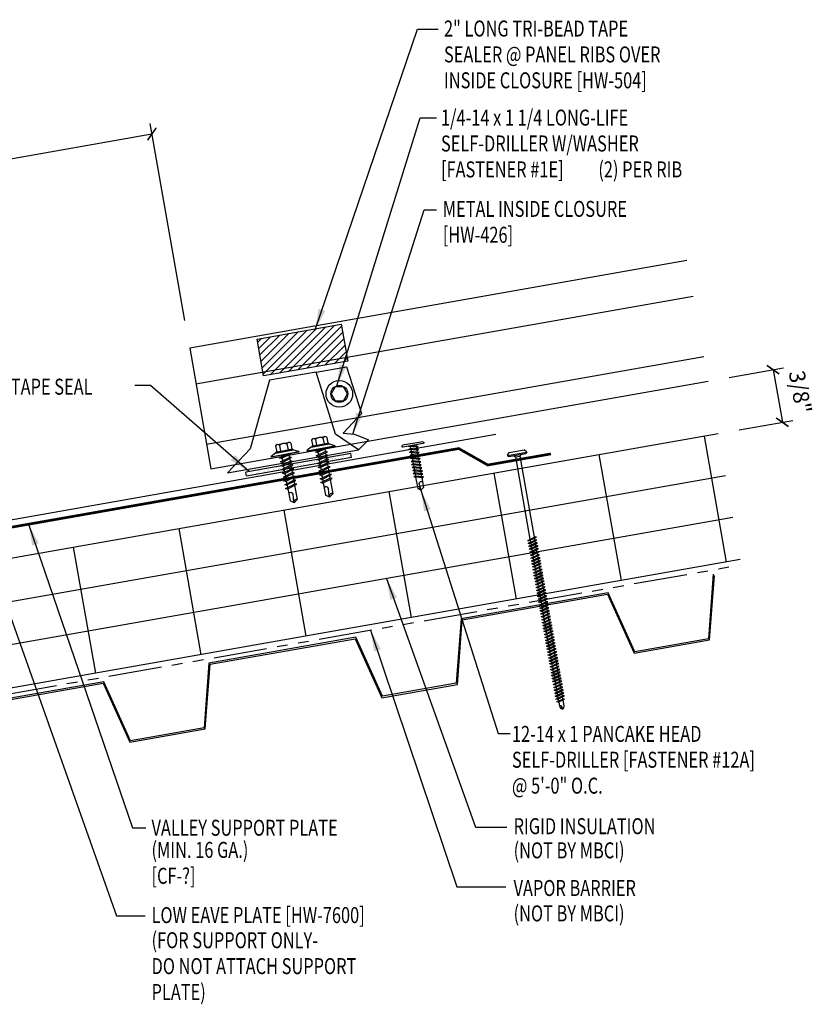
# Model space of a CAD drawing. Extents: x 1 to 195, y 3 to 88.
# Drawn here: x 28 to 47, y 18 to 41 of the extents above; entities that cross this region are included whole.
import ezdxf

# ---------------------------------------------------------------- set-up
doc = ezdxf.new("R2010")
doc.units = 0
doc.header["$LTSCALE"] = 4
doc.header["$MEASUREMENT"] = 0
doc.linetypes.add('PHANTOM2', pattern=[1.25, 0.625, -0.125, 0.125, -0.125, 0.125, -0.125])
doc.layers.get('0').update_dxf_attribs({"linetype": 'CONTINUOUS'})
doc.layers.get('DEFPOINTS').update_dxf_attribs({"linetype": 'CONTINUOUS'})
for name, color, linetype in [('CLO', 3, 'CONTINUOUS'), ('DIM', 7, 'CONTINUOUS'), ('FASTENER', 9, 'CONTINUOUS'), ('MOISTURE BARRIER', 3, 'CONTINUOUS'), ('PANEL', 11, 'CONTINUOUS'), ('SEALANT', 8, 'CONTINUOUS'), ('STLA', 12, 'CONTINUOUS'), ('STLB', 5, 'CONTINUOUS'), ('TEXT', 2, 'CONTINUOUS'), ('THERMAL', 8, 'CONTINUOUS'), ('TRIM', 6, 'CONTINUOUS')]:
    doc.layers.add(name, color=color, linetype=linetype)
doc.styles.add('TEXT', font='SIMPLEX', dxfattribs={"width": 0.75, "height": 6})
doc.styles.add('TEXT1', font='ROMANS.shx', dxfattribs={"width": 0.75, "height": 0.375})
doc.dimstyles.new('DETAIL', dxfattribs={"dimscale": 4, "dimtxt": 0.09375, "dimasz": 0.0625, "dimexe": 0.0625, "dimexo": 0.125, "dimgap": 0.0625, "dimtad": 1, "dimdec": 4, "dimzin": 3, "dimdsep": 46, "dimlunit": 4, "dimtxsty": 'TEXT1', "dimblk": 'ARCHTICK', "dimcen": 0.0625, "dimclrd": 7, "dimclre": 7, "dimclrt": 2, "dimadec": 0, "dimazin": 0, "dimtfac": 0.59375, "dimtdec": 4, "dimtmove": 0, "dimatfit": 3, "dimfxl": 0, "dimfrac": 2, "dimtolj": 1, "dimtzin": 3, "dimarcsym": 0})
doc.dimstyles.new('DETAIL$7', dxfattribs={"dimscale": 4, "dimtxt": 0.09375, "dimasz": 0.125, "dimexe": 0.0625, "dimexo": 0.125, "dimgap": 0.0625, "dimtad": 1, "dimdec": 5, "dimzin": 3, "dimdsep": 46, "dimlunit": 4, "dimtxsty": 'TEXT', "dimblk": 'ARCHTICK', "dimcen": 0.0625, "dimclrd": 7, "dimclre": 7, "dimclrt": 2, "dimadec": 0, "dimazin": 0, "dimtfac": 0.666667, "dimtdec": 5, "dimtmove": 0, "dimatfit": 3, "dimfxl": 0, "dimfrac": 2, "dimtolj": 1, "dimtzin": 3, "dimarcsym": 0})

# ---------------------------------------------------------------- blocks, each defined once
blk = doc.blocks.new('MB_DW1')
at = {"layer": 'FASTENER'}
for p, q in [((-0.181, 0.276), (-0.181, 0.137)), ((-0.135, 0.302), (0.135, 0.302)), ((-0.089, 0.276), (-0.089, 0.137)), ((0.089, 0.276), (0.089, 0.137)), ((0.181, 0.276), (0.181, 0.137)), ((-0.217, 0.114), (-0.326, 0.059)), ((-0.326, 0.059), (-0.326, 0.049)), ((-0.326, 0.049), (0.326, 0.049)), ((-0.217, 0.114), (0.217, 0.114)), ((-0.193, 0.137), (0.193, 0.137)), ((-0.193, 0.119), (0.193, 0.119)), ((-0.181, 0.137), (0.181, 0.137)), ((-0.139, -0.016), (0.046, 0.037)), ((-0.104, -0.036), (0.139, 0.033)), ((-0.086, 0.037), (-0.086, -0.001)), ((-0.086, 0.037), (0.086, 0.037)), ((0.086, 0.037), (0.133, 0.037)), ((0.086, 0.018), (0.086, -0.042)), ((0.139, 0.033), (0.133, 0.037)), ((0.217, 0.114), (0.326, 0.059)), ((0.326, 0.059), (0.326, 0.049)), ((-0.104, -0.036), (-0.139, -0.016)), ((-0.139, -0.107), (0.104, -0.038)), ((-0.104, -0.127), (-0.139, -0.107)), ((-0.139, -0.198), (0.104, -0.128)), ((-0.104, -0.218), (-0.139, -0.198)), ((-0.139, -0.289), (0.104, -0.219)), ((-0.104, -0.127), (0.139, -0.058)), ((-0.104, -0.218), (0.139, -0.149)), ((-0.086, -0.031), (-0.086, -0.092)), ((-0.086, -0.122), (-0.086, -0.183)), ((-0.086, -0.213), (-0.086, -0.274)), ((0.086, -0.073), (0.086, -0.133)), ((0.086, -0.164), (0.086, -0.224)), ((0.139, -0.058), (0.104, -0.038)), ((0.139, -0.149), (0.104, -0.128)), ((0.139, -0.239), (0.104, -0.219)), ((-0.104, -0.309), (-0.139, -0.289)), ((-0.139, -0.38), (0.104, -0.31)), ((-0.104, -0.4), (-0.139, -0.38)), ((-0.139, -0.47), (0.104, -0.401)), ((-0.104, -0.309), (0.139, -0.239)), ((-0.104, -0.4), (0.139, -0.33)), ((-0.104, -0.491), (0.139, -0.421)), ((-0.086, -0.304), (-0.086, -0.364)), ((-0.086, -0.395), (-0.086, -0.455)), ((0.086, -0.255), (0.086, -0.315)), ((0.086, -0.345), (0.086, -0.406)), ((0.086, -0.436), (0.086, -0.497)), ((0.139, -0.33), (0.104, -0.31)), ((0.139, -0.421), (0.104, -0.401)), ((-0.104, -0.491), (-0.139, -0.47)), ((-0.139, -0.561), (0.104, -0.492)), ((-0.104, -0.581), (-0.139, -0.561)), ((-0.139, -0.652), (0.104, -0.583)), ((-0.104, -0.672), (-0.139, -0.652)), ((-0.139, -0.743), (0.104, -0.674)), ((-0.104, -0.581), (0.139, -0.512)), ((-0.104, -0.672), (0.139, -0.603)), ((-0.086, -0.486), (-0.086, -0.546)), ((-0.086, -0.577), (-0.086, -0.637)), ((-0.086, -0.667), (-0.086, -0.728)), ((0.086, -0.527), (0.086, -0.588)), ((0.086, -0.618), (0.086, -0.679)), ((0.139, -0.512), (0.104, -0.492)), ((0.139, -0.603), (0.104, -0.583)), ((0.139, -0.694), (0.104, -0.674)), ((-0.104, -0.763), (-0.139, -0.743)), ((-0.104, -0.763), (0.139, -0.694)), ((-0.086, -0.758), (-0.086, -1.05)), ((-0.002, -1.095), (0.014, -0.909)), ((0.086, -0.709), (0.086, -1.05)), ((0, -1.111), (-0.086, -1.05)), ((0, -1.111), (0.086, -1.05))]:
    blk.add_line(p, q, dxfattribs=at)
blk.add_lwpolyline([(-0.331, 0.037), (-0.331, 0.049), (0.331, 0.049), (0.331, 0.037)], close=True, dxfattribs=at)
for centre, radius, start, end in [((-0.135, 0.25), 0.0527, 29.8754, 150.1246), ((0, 0.138), 0.164, 56.9974, 123.0026), ((0.135, 0.25), 0.0527, 29.8754, 150.1246), ((-0.193, 0.128), 0.00894, 90, 270), ((0.193, 0.128), 0.00894, 270, 90), ((-0.046, -0.921), 0.0615, 11.1445, 130.906), ((0.054, -1.097), 0.0563, 55.4585, 194.8454)]:
    blk.add_arc(centre, radius, start, end, dxfattribs=at)
blk = doc.blocks.new('*X3')
at = {"color": 0}
for p, q in [((13.485, 23.915), (14.514, 24.943)), ((13.649, 23.902), (14.728, 24.981)), ((13.863, 23.94), (14.943, 25.019)), ((14.078, 23.978), (15.157, 25.057)), ((14.293, 24.015), (15.317, 25.04)), ((13.353, 24.666), (13.44, 24.754)), ((13.379, 24.516), (13.655, 24.792)), ((13.406, 24.366), (13.87, 24.83)), ((13.432, 24.215), (14.084, 24.868)), ((13.459, 24.065), (14.299, 24.905)), ((14.507, 24.053), (15.344, 24.89)), ((14.722, 24.091), (15.37, 24.74)), ((14.937, 24.129), (15.397, 24.589)), ((15.151, 24.167), (15.423, 24.439)), ((15.366, 24.205), (15.45, 24.289))]:
    blk.add_line(p, q, dxfattribs=at)
blk = doc.blocks.new('TAPE')
at = {"layer": 'SEALANT'}
blk.add_lwpolyline([(1.137, -0.689), (-0.833, -1.036), (-0.985, -0.174), (0.985, 0.174)], close=True, dxfattribs=at)
blk.add_blockref('*X3', (-14.325, -24.91), dxfattribs=at)
blk = doc.blocks.new('MB_38W')
blk.add_lwpolyline([(-0.094, 0.162), (-0.188, 0), (-0.094, -0.162), (0.094, -0.162), (0.188, 0), (0.094, 0.162)], close=True)
for radius in [0.312, 0.199]:
    blk.add_circle((0, 0), radius)
blk = doc.blocks.new('_ArchTick')
at = {"color": 0, "linetype": 'ByBlock', "const_width": 0.15}
blk.add_lwpolyline([(-0.5, -0.5), (0.5, 0.5)], dxfattribs=at)
blk = doc.blocks.new('*D19')
at = {"layer": 'DEFPOINTS', "color": 0}
for p in [(44.552, 32.679), (46.294, 31.716), (44.79, 31.451)]:
    blk.add_point(p, dxfattribs=at)
at = {"layer": 'DIM', "color": 7, "lineweight": -2}
for p, q in [((45.045, 32.766), (46.323, 32.991)), ((46.077, 32.948), (46.294, 31.716)), ((45.283, 31.538), (46.54, 31.76))]:
    blk.add_line(p, q, dxfattribs=at)
at = {"layer": 'DIM', "color": 7, "lineweight": -2, "xscale": 0.25, "yscale": 0.25, "zscale": 0.25}
for p, rotation in [((46.077, 32.948), 100.0000000000002), ((46.294, 31.716), 280.0000000000002)]:
    blk.add_blockref('_ArchTick', p, dxfattribs=dict(at, rotation=rotation))
at = {"layer": 'DIM', "color": 2, "insert": (46.713, 32.425), "char_height": 0.375, "attachment_point": 5, "rotation": 280, "style": 'TEXT1'}
blk.add_mtext('\\A1;3/8"', dxfattribs=at)
blk = doc.blocks.new('DF6')
at = {"layer": 'FASTENER'}
for p, q in [((-0.228, 0.073), (-0.178, 0.126)), ((-0.228, 0.073), (-0.228, 0.056)), ((0.228, 0.056), (-0.228, 0.056)), ((-0.228, 0.056), (-0.204, 0.037)), ((-0.204, 0.037), (0.204, 0.037)), ((-0.178, 0.126), (0.178, 0.126)), ((-0.085, 0.037), (-0.051, 0.003)), ((-0.051, 0.003), (0.051, 0.003)), ((-0.051, 0.003), (-0.051, -1.959)), ((0.085, 0.037), (0.051, 0.003)), ((0.051, 0.003), (0.051, -1.93)), ((0.228, 0.073), (0.178, 0.126)), ((0.228, 0.056), (0.204, 0.037)), ((0.228, 0.073), (0.228, 0.056)), ((-0.107, -1.975), (0.08, -1.922)), ((-0.08, -1.99), (-0.107, -1.975)), ((-0.107, -2.045), (0.08, -1.992)), ((-0.08, -2.06), (-0.107, -2.045)), ((-0.107, -2.115), (0.08, -2.062)), ((-0.08, -1.99), (0.107, -1.937)), ((-0.08, -2.06), (0.107, -2.007)), ((-0.08, -2.13), (0.107, -2.077)), ((-0.051, -1.982), (-0.051, -2.029)), ((-0.051, -2.052), (-0.051, -2.099)), ((0.051, -1.953), (0.051, -2)), ((0.051, -2.023), (0.051, -2.07)), ((0.107, -1.937), (0.08, -1.922)), ((0.107, -2.007), (0.08, -1.992)), ((0.107, -2.077), (0.08, -2.062)), ((-0.08, -2.13), (-0.107, -2.115)), ((-0.107, -2.185), (0.08, -2.132)), ((-0.08, -2.2), (-0.107, -2.185)), ((-0.107, -2.255), (0.08, -2.202)), ((-0.08, -2.27), (-0.107, -2.255)), ((-0.107, -2.325), (0.08, -2.272)), ((-0.08, -2.2), (0.107, -2.147)), ((-0.08, -2.27), (0.107, -2.217)), ((-0.08, -2.34), (0.107, -2.287)), ((-0.051, -2.122), (-0.051, -2.169)), ((-0.051, -2.192), (-0.051, -2.239)), ((-0.051, -2.262), (-0.051, -2.309)), ((0.051, -2.093), (0.051, -2.14)), ((0.051, -2.163), (0.051, -2.21)), ((0.051, -2.233), (0.051, -2.28)), ((0.051, -2.303), (0.051, -2.35)), ((0.107, -2.147), (0.08, -2.132)), ((0.107, -2.217), (0.08, -2.202)), ((0.107, -2.287), (0.08, -2.272)), ((-0.08, -2.34), (-0.107, -2.325)), ((-0.107, -2.395), (0.08, -2.342)), ((-0.08, -2.41), (-0.107, -2.395)), ((-0.107, -2.465), (0.08, -2.412)), ((-0.08, -2.48), (-0.107, -2.465)), ((-0.107, -2.535), (0.08, -2.481)), ((-0.08, -2.55), (-0.107, -2.535)), ((-0.08, -2.41), (0.107, -2.357)), ((-0.08, -2.48), (0.107, -2.427)), ((-0.08, -2.55), (0.107, -2.497)), ((-0.051, -2.332), (-0.051, -2.379)), ((-0.051, -2.402), (-0.051, -2.449)), ((-0.051, -2.472), (-0.051, -2.519)), ((0.051, -2.373), (0.051, -2.42)), ((0.051, -2.443), (0.051, -2.49)), ((0.051, -2.513), (0.051, -2.56)), ((0.107, -2.357), (0.08, -2.342)), ((0.107, -2.427), (0.08, -2.412)), ((0.107, -2.497), (0.08, -2.481)), ((-0.107, -2.605), (0.08, -2.551)), ((-0.08, -2.62), (-0.107, -2.605)), ((-0.107, -2.675), (0.08, -2.621)), ((-0.08, -2.69), (-0.107, -2.675)), ((-0.107, -2.745), (0.08, -2.691)), ((-0.08, -2.76), (-0.107, -2.745)), ((-0.107, -2.815), (0.08, -2.761)), ((-0.08, -2.62), (0.107, -2.567)), ((-0.08, -2.69), (0.107, -2.637)), ((-0.08, -2.76), (0.107, -2.707)), ((-0.051, -2.542), (-0.051, -2.589)), ((-0.051, -2.612), (-0.051, -2.659)), ((-0.051, -2.682), (-0.051, -2.729)), ((-0.051, -2.752), (-0.051, -2.799)), ((0.051, -2.583), (0.051, -2.63)), ((0.051, -2.653), (0.051, -2.7)), ((0.051, -2.723), (0.051, -2.77)), ((0.107, -2.567), (0.08, -2.551)), ((0.107, -2.637), (0.08, -2.621)), ((0.107, -2.707), (0.08, -2.691)), ((0.107, -2.777), (0.08, -2.761)), ((-0.08, -2.83), (-0.107, -2.815)), ((-0.107, -2.885), (0.08, -2.831)), ((-0.08, -2.9), (-0.107, -2.885)), ((-0.107, -2.955), (0.08, -2.901)), ((-0.08, -2.97), (-0.107, -2.955)), ((-0.107, -3.025), (0.08, -2.971)), ((-0.08, -2.83), (0.107, -2.777)), ((-0.08, -2.9), (0.107, -2.847)), ((-0.08, -2.97), (0.107, -2.917)), ((-0.08, -3.04), (0.107, -2.987)), ((-0.051, -2.822), (-0.051, -2.869)), ((-0.051, -2.892), (-0.051, -2.939)), ((-0.051, -2.962), (-0.051, -3.009)), ((0.051, -2.793), (0.051, -2.84)), ((0.051, -2.863), (0.051, -2.91)), ((0.051, -2.933), (0.051, -2.98)), ((0.107, -2.847), (0.08, -2.831)), ((0.107, -2.917), (0.08, -2.901)), ((0.107, -2.987), (0.08, -2.971)), ((-0.08, -3.04), (-0.107, -3.025)), ((-0.107, -3.095), (0.08, -3.041)), ((-0.08, -3.11), (-0.107, -3.095)), ((-0.107, -3.165), (0.08, -3.111)), ((-0.08, -3.18), (-0.107, -3.165)), ((-0.107, -3.235), (0.08, -3.181)), ((-0.08, -3.11), (0.107, -3.057)), ((-0.08, -3.18), (0.107, -3.127)), ((-0.08, -3.25), (0.107, -3.197)), ((-0.051, -3.032), (-0.051, -3.079)), ((-0.051, -3.102), (-0.051, -3.149)), ((-0.051, -3.172), (-0.051, -3.219)), ((0.051, -3.003), (0.051, -3.05)), ((0.051, -3.073), (0.051, -3.12)), ((0.051, -3.143), (0.051, -3.19)), ((0.051, -3.213), (0.051, -3.26)), ((0.107, -3.057), (0.08, -3.041)), ((0.107, -3.127), (0.08, -3.111)), ((0.107, -3.197), (0.08, -3.181)), ((-0.08, -3.25), (-0.107, -3.235)), ((-0.107, -3.305), (0.08, -3.251)), ((-0.08, -3.32), (-0.107, -3.305)), ((-0.107, -3.375), (0.08, -3.321)), ((-0.08, -3.39), (-0.107, -3.375)), ((-0.107, -3.445), (0.08, -3.391)), ((-0.08, -3.46), (-0.107, -3.445)), ((-0.107, -3.515), (0.08, -3.461)), ((-0.08, -3.32), (0.107, -3.267)), ((-0.08, -3.39), (0.107, -3.337)), ((-0.08, -3.46), (0.107, -3.407)), ((-0.051, -3.242), (-0.051, -3.289)), ((-0.051, -3.312), (-0.051, -3.359)), ((-0.051, -3.382), (-0.051, -3.429)), ((-0.051, -3.452), (-0.051, -3.499)), ((0.051, -3.283), (0.051, -3.33)), ((0.051, -3.353), (0.051, -3.4)), ((0.051, -3.423), (0.051, -3.469)), ((0.107, -3.267), (0.08, -3.251)), ((0.107, -3.337), (0.08, -3.321)), ((0.107, -3.407), (0.08, -3.391)), ((0.107, -3.477), (0.08, -3.461)), ((-0.08, -3.53), (-0.107, -3.515)), ((-0.107, -3.585), (0.08, -3.531)), ((-0.08, -3.6), (-0.107, -3.585)), ((-0.107, -3.655), (0.08, -3.601)), ((-0.08, -3.67), (-0.107, -3.655)), ((-0.107, -3.725), (0.08, -3.671)), ((-0.08, -3.53), (0.107, -3.477)), ((-0.08, -3.6), (0.107, -3.547)), ((-0.08, -3.67), (0.107, -3.617)), ((-0.08, -3.74), (0.107, -3.687)), ((-0.051, -3.522), (-0.051, -3.569)), ((-0.051, -3.592), (-0.051, -3.639)), ((-0.051, -3.662), (-0.051, -3.709)), ((0.051, -3.493), (0.051, -3.539)), ((0.051, -3.563), (0.051, -3.609)), ((0.051, -3.633), (0.051, -3.679)), ((0.107, -3.547), (0.08, -3.531)), ((0.107, -3.617), (0.08, -3.601)), ((0.107, -3.687), (0.08, -3.671)), ((-0.08, -3.74), (-0.107, -3.725)), ((-0.107, -3.795), (0.08, -3.741)), ((-0.08, -3.81), (-0.107, -3.795)), ((-0.107, -3.865), (0.08, -3.811)), ((-0.08, -3.88), (-0.107, -3.865)), ((-0.107, -3.935), (0.08, -3.881)), ((-0.08, -3.81), (0.107, -3.757)), ((-0.08, -3.88), (0.107, -3.827)), ((-0.08, -3.95), (0.107, -3.897)), ((-0.051, -3.732), (-0.051, -3.779)), ((-0.051, -3.802), (-0.051, -3.849)), ((-0.051, -3.872), (-0.051, -3.919)), ((0.051, -3.703), (0.051, -3.749)), ((0.051, -3.773), (0.051, -3.819)), ((0.051, -3.843), (0.051, -3.889)), ((0.051, -3.913), (0.051, -3.959)), ((0.107, -3.757), (0.08, -3.741)), ((0.107, -3.827), (0.08, -3.811)), ((0.107, -3.897), (0.08, -3.881)), ((-0.08, -3.95), (-0.107, -3.935)), ((-0.107, -4.005), (0.08, -3.951)), ((-0.08, -4.02), (-0.107, -4.005)), ((-0.107, -4.075), (0.08, -4.021)), ((-0.08, -4.09), (-0.107, -4.075)), ((-0.107, -4.145), (0.08, -4.091)), ((-0.08, -4.16), (-0.107, -4.145)), ((-0.08, -4.02), (0.107, -3.967)), ((-0.08, -4.09), (0.107, -4.037)), ((-0.08, -4.16), (0.107, -4.107)), ((-0.051, -3.942), (-0.051, -3.989)), ((-0.051, -4.012), (-0.051, -4.059)), ((-0.051, -4.082), (-0.051, -4.129)), ((-0.051, -4.152), (-0.051, -4.199)), ((0.051, -3.983), (0.051, -4.029)), ((0.051, -4.053), (0.051, -4.099)), ((0.051, -4.123), (0.051, -4.169)), ((0.107, -3.967), (0.08, -3.951)), ((0.107, -4.037), (0.08, -4.021)), ((0.107, -4.107), (0.08, -4.091)), ((-0.107, -4.215), (0.08, -4.161)), ((-0.08, -4.23), (-0.107, -4.215)), ((-0.107, -4.285), (0.08, -4.231)), ((-0.08, -4.3), (-0.107, -4.285)), ((-0.107, -4.355), (0.08, -4.301)), ((-0.08, -4.37), (-0.107, -4.355)), ((-0.107, -4.425), (0.08, -4.371)), ((-0.08, -4.23), (0.107, -4.177)), ((-0.08, -4.3), (0.107, -4.247)), ((-0.08, -4.37), (0.107, -4.317)), ((-0.051, -4.222), (-0.051, -4.269)), ((-0.051, -4.292), (-0.051, -4.339)), ((-0.051, -4.362), (-0.051, -4.409)), ((0.051, -4.193), (0.051, -4.239)), ((0.051, -4.263), (0.051, -4.309)), ((0.051, -4.333), (0.051, -4.379)), ((0.107, -4.177), (0.08, -4.161)), ((0.107, -4.247), (0.08, -4.231)), ((0.107, -4.317), (0.08, -4.301)), ((0.107, -4.387), (0.08, -4.371)), ((-0.08, -4.44), (-0.107, -4.425)), ((-0.107, -4.495), (0.08, -4.441)), ((-0.08, -4.51), (-0.107, -4.495)), ((-0.107, -4.565), (0.08, -4.511)), ((-0.08, -4.58), (-0.107, -4.565)), ((-0.107, -4.635), (0.08, -4.581)), ((-0.08, -4.44), (0.107, -4.387)), ((-0.08, -4.51), (0.107, -4.457)), ((-0.08, -4.58), (0.107, -4.527)), ((-0.08, -4.65), (0.107, -4.597)), ((-0.051, -4.432), (-0.051, -4.479)), ((-0.051, -4.502), (-0.051, -4.549)), ((-0.051, -4.572), (-0.051, -4.619)), ((0.051, -4.403), (0.051, -4.449)), ((0.051, -4.473), (0.051, -4.519)), ((0.051, -4.543), (0.051, -4.589)), ((0.051, -4.613), (0.051, -4.659)), ((0.107, -4.457), (0.08, -4.441)), ((0.107, -4.527), (0.08, -4.511)), ((0.107, -4.597), (0.08, -4.581)), ((-0.08, -4.65), (-0.107, -4.635)), ((-0.107, -4.705), (0.08, -4.651)), ((-0.08, -4.72), (-0.107, -4.705)), ((-0.107, -4.775), (0.08, -4.721)), ((-0.08, -4.79), (-0.107, -4.775)), ((-0.107, -4.845), (0.08, -4.791)), ((-0.08, -4.86), (-0.107, -4.845)), ((-0.08, -4.72), (0.107, -4.667)), ((-0.08, -4.79), (0.107, -4.737)), ((-0.08, -4.86), (0.107, -4.807)), ((-0.051, -4.642), (-0.051, -4.689)), ((-0.051, -4.712), (-0.051, -4.759)), ((-0.051, -4.782), (-0.051, -4.829)), ((0.051, -4.683), (0.051, -4.729)), ((0.051, -4.753), (0.051, -4.799)), ((0.051, -4.823), (0.051, -4.869)), ((0.107, -4.667), (0.08, -4.651)), ((0.107, -4.737), (0.08, -4.721)), ((0.107, -4.807), (0.08, -4.791)), ((-0.107, -4.915), (0.08, -4.861)), ((-0.08, -4.93), (-0.107, -4.915)), ((-0.107, -4.985), (0.08, -4.931)), ((-0.08, -5), (-0.107, -4.985)), ((-0.107, -5.055), (0.08, -5.001)), ((-0.08, -5.07), (-0.107, -5.055)), ((-0.107, -5.125), (0.08, -5.071)), ((-0.08, -4.93), (0.107, -4.877)), ((-0.08, -5), (0.107, -4.947)), ((-0.08, -5.07), (0.107, -5.017)), ((-0.051, -4.852), (-0.051, -4.899)), ((-0.051, -4.922), (-0.051, -4.969)), ((-0.051, -4.992), (-0.051, -5.039)), ((-0.051, -5.062), (-0.051, -5.108)), ((0.051, -4.893), (0.051, -4.939)), ((0.051, -4.963), (0.051, -5.009)), ((0.051, -5.033), (0.051, -5.079)), ((0.107, -4.877), (0.08, -4.861)), ((0.107, -4.947), (0.08, -4.931)), ((0.107, -5.017), (0.08, -5.001)), ((0.107, -5.087), (0.08, -5.071)), ((-0.08, -5.14), (-0.107, -5.125)), ((-0.107, -5.195), (0.08, -5.141)), ((-0.08, -5.21), (-0.107, -5.195)), ((-0.107, -5.264), (0.08, -5.211)), ((-0.08, -5.28), (-0.107, -5.264)), ((-0.107, -5.334), (0.08, -5.281)), ((-0.08, -5.14), (0.107, -5.087)), ((-0.08, -5.21), (0.107, -5.157)), ((-0.08, -5.28), (0.107, -5.227)), ((-0.08, -5.35), (0.107, -5.297)), ((-0.051, -5.132), (-0.051, -5.178)), ((-0.051, -5.202), (-0.051, -5.248)), ((-0.051, -5.272), (-0.051, -5.318)), ((0.051, -5.103), (0.051, -5.149)), ((0.051, -5.173), (0.051, -5.219)), ((0.051, -5.243), (0.051, -5.289)), ((0.107, -5.157), (0.08, -5.141)), ((0.107, -5.227), (0.08, -5.211)), ((0.107, -5.297), (0.08, -5.281)), ((-0.08, -5.35), (-0.107, -5.334)), ((-0.107, -5.404), (0.08, -5.351)), ((-0.08, -5.42), (-0.107, -5.404)), ((-0.107, -5.474), (0.08, -5.421)), ((-0.08, -5.49), (-0.107, -5.474)), ((-0.107, -5.544), (0.08, -5.491)), ((-0.08, -5.42), (0.107, -5.367)), ((-0.08, -5.49), (0.107, -5.437)), ((-0.08, -5.56), (0.107, -5.507)), ((-0.051, -5.342), (-0.051, -5.388)), ((-0.051, -5.412), (-0.051, -5.458)), ((-0.051, -5.482), (-0.051, -5.528)), ((0.051, -5.313), (0.051, -5.359)), ((0.051, -5.383), (0.051, -5.429)), ((0.051, -5.453), (0.051, -5.499)), ((0.051, -5.523), (0.051, -5.569)), ((0.107, -5.367), (0.08, -5.351)), ((0.107, -5.437), (0.08, -5.421)), ((0.107, -5.507), (0.08, -5.491)), ((-0.08, -5.56), (-0.107, -5.544)), ((-0.107, -5.614), (0.08, -5.561)), ((-0.08, -5.63), (-0.107, -5.614)), ((-0.107, -5.684), (0.08, -5.631)), ((-0.08, -5.7), (-0.107, -5.684)), ((-0.107, -5.754), (0.08, -5.701)), ((-0.08, -5.77), (-0.107, -5.754)), ((-0.08, -5.63), (0.107, -5.577)), ((-0.08, -5.7), (0.107, -5.647)), ((-0.08, -5.77), (0.107, -5.717)), ((-0.051, -5.552), (-0.051, -5.598)), ((-0.051, -5.622), (-0.051, -5.668)), ((-0.051, -5.692), (-0.051, -5.738)), ((-0.051, -5.762), (-0.051, -5.808)), ((0.051, -5.593), (0.051, -5.639)), ((0.051, -5.663), (0.051, -5.709)), ((0.051, -5.733), (0.051, -5.779)), ((0.107, -5.577), (0.08, -5.561)), ((0.107, -5.647), (0.08, -5.631)), ((0.107, -5.717), (0.08, -5.701)), ((-0.095, -5.821), (0.067, -5.775)), ((-0.068, -5.836), (-0.095, -5.821)), ((-0.068, -5.836), (0.095, -5.79)), ((-0.051, -5.832), (-0.051, -5.934)), ((-0.051, -5.934), (-0.03, -5.991)), ((0.002, -6.013), (-0.03, -5.991)), ((0.001, -6.008), (0.007, -5.938)), ((0.002, -6.013), (0.034, -5.991)), ((0.051, -5.944), (0.034, -5.991)), ((0.051, -5.803), (0.051, -5.944)), ((0.095, -5.79), (0.067, -5.775))]:
    blk.add_line(p, q, dxfattribs=at)
for centre, radius, start, end in [((-0.019, -5.961), 0.0352, 40.9671, 146.0356), ((0.022, -6.008), 0.0211, 55.4585, 194.8454)]:
    blk.add_arc(centre, radius, start, end, dxfattribs=at)
blk = doc.blocks.new('A$C293505FD')
at = {"layer": 'STLB'}
for p, q in [((21.624, 1.696), (21.51, 0.183)), ((21.538, 0.158), (21.652, 1.671)), ((19.162, 1.262), (15.715, 0.654)), ((15.743, 0.629), (19.144, 1.228)), ((19.144, 1.228), (19.769, -0.154)), ((19.786, -0.121), (19.162, 1.262)), ((15.715, 0.654), (15.601, -0.859)), ((15.629, -0.884), (15.743, 0.629)), ((13.253, 0.22), (9.806, -0.388)), ((9.834, -0.413), (13.235, 0.187)), ((13.235, 0.187), (13.86, -1.196)), ((13.878, -1.163), (13.253, 0.22)), ((19.769, -0.154), (21.538, 0.158)), ((21.51, 0.183), (19.786, -0.121)), ((9.806, -0.388), (9.692, -1.901)), ((9.72, -1.926), (9.834, -0.413)), ((7.344, -0.822), (3.897, -1.43)), ((3.925, -1.455), (7.327, -0.855)), ((7.327, -0.855), (7.951, -2.238)), ((7.969, -2.204), (7.344, -0.822)), ((13.86, -1.196), (15.629, -0.884)), ((15.601, -0.859), (13.878, -1.163)), ((13.86, -1.196), (13.86, -1.196)), ((13.878, -1.163), (13.878, -1.163)), ((3.897, -1.43), (3.783, -2.942)), ((3.811, -2.968), (3.925, -1.455)), ((1.435, -1.864), (0, -2.117)), ((0.005, -2.146), (1.418, -1.897)), ((1.418, -1.897), (2.042, -3.28)), ((2.06, -3.246), (1.435, -1.864)), ((7.951, -2.238), (9.72, -1.926)), ((9.692, -1.901), (7.969, -2.204)), ((0, -2.117), (0.005, -2.146)), ((2.042, -3.28), (3.811, -2.968)), ((3.783, -2.942), (2.06, -3.246))]:
    blk.add_line(p, q, dxfattribs=at)
blk = doc.blocks.new('FD-F1e')
at = {"layer": 'TEXT', "style": 'TEXT1', "width": 0.75}
for s, p in [('1/4-14 x 1 1/4 LONG-LIFE', (0.0047, -0.0408)), ('SELF-DRILLER W/WASHER', (0.0047, -0.1926)), ('[FASTENER #1E]', (0.0047, -0.3444))]:
    blk.add_text(s, height=0.09375, dxfattribs=at).set_placement(p)
blk.add_attdef('(QUANTITY)', (0.9263, -0.3444), '', height=0.0938, dxfattribs=at)
blk = doc.blocks.new('sd5')
at = {"layer": 'FASTENER'}
for p, q in [((-0.24, 0.082), (0.24, 0.082)), ((-0.24, 0.037), (0.24, 0.037)), ((-0.111, -0.005), (0.037, 0.037)), ((-0.083, -0.021), (0.111, 0.034)), ((-0.069, 0.037), (0.069, 0.037)), ((-0.069, 0.037), (-0.069, 0.007)), ((0.069, 0.037), (0.106, 0.037)), ((0.069, 0.022), (0.069, -0.027)), ((0.111, 0.034), (0.106, 0.037)), ((-0.083, -0.021), (-0.111, -0.005)), ((-0.111, -0.078), (0.083, -0.023)), ((-0.083, -0.094), (-0.111, -0.078)), ((-0.111, -0.151), (0.083, -0.095)), ((-0.083, -0.167), (-0.111, -0.151)), ((-0.111, -0.224), (0.083, -0.168)), ((-0.083, -0.24), (-0.111, -0.224)), ((-0.083, -0.094), (0.111, -0.039)), ((-0.083, -0.167), (0.111, -0.111)), ((-0.083, -0.24), (0.111, -0.184)), ((-0.069, -0.018), (-0.069, -0.066)), ((-0.069, -0.09), (-0.069, -0.139)), ((-0.069, -0.163), (-0.069, -0.211)), ((0.069, -0.051), (0.069, -0.099)), ((0.069, -0.124), (0.069, -0.172)), ((0.069, -0.196), (0.069, -0.245)), ((0.111, -0.039), (0.083, -0.023)), ((0.111, -0.111), (0.083, -0.095)), ((0.111, -0.184), (0.083, -0.168)), ((-0.111, -0.296), (0.083, -0.241)), ((-0.083, -0.312), (-0.111, -0.296)), ((-0.111, -0.369), (0.083, -0.314)), ((-0.083, -0.385), (-0.111, -0.369)), ((-0.111, -0.442), (0.083, -0.386)), ((-0.083, -0.458), (-0.111, -0.442)), ((-0.111, -0.514), (0.083, -0.459)), ((-0.083, -0.312), (0.111, -0.257)), ((-0.083, -0.385), (0.111, -0.33)), ((-0.083, -0.458), (0.111, -0.402)), ((-0.069, -0.236), (-0.069, -0.284)), ((-0.069, -0.308), (-0.069, -0.357)), ((-0.069, -0.381), (-0.069, -0.43)), ((-0.069, -0.454), (-0.069, -0.502)), ((0.069, -0.269), (0.069, -0.317)), ((0.069, -0.342), (0.069, -0.39)), ((0.069, -0.414), (0.069, -0.463)), ((0.111, -0.257), (0.083, -0.241)), ((0.111, -0.33), (0.083, -0.314)), ((0.111, -0.402), (0.083, -0.386)), ((0.111, -0.475), (0.083, -0.459)), ((-0.083, -0.53), (-0.111, -0.514)), ((-0.111, -0.587), (0.083, -0.532)), ((-0.083, -0.603), (-0.111, -0.587)), ((-0.111, -0.66), (0.083, -0.604)), ((-0.083, -0.676), (-0.111, -0.66)), ((-0.111, -0.733), (0.083, -0.677)), ((-0.083, -0.53), (0.111, -0.475)), ((-0.083, -0.603), (0.111, -0.548)), ((-0.083, -0.676), (0.111, -0.62)), ((-0.069, -0.527), (-0.069, -0.575)), ((-0.069, -0.599), (-0.069, -0.648)), ((-0.069, -0.672), (-0.069, -0.72)), ((0.069, -0.487), (0.069, -0.536)), ((0.069, -0.56), (0.069, -0.608)), ((0.069, -0.633), (0.069, -0.681)), ((0.111, -0.548), (0.083, -0.532)), ((0.111, -0.62), (0.083, -0.604)), ((0.111, -0.693), (0.083, -0.677)), ((-0.083, -0.749), (-0.111, -0.733)), ((-0.083, -0.749), (0.111, -0.693)), ((-0.069, -0.745), (-0.069, -0.978)), ((-0.001, -1.014), (0.011, -0.865)), ((0.069, -0.705), (0.069, -0.978)), ((0, -1.027), (-0.069, -0.978)), ((0, -1.027), (0.069, -0.978))]:
    blk.add_line(p, q, dxfattribs=at)
for centre, radius, start, end in [((-0.238, 0.06), 0.0227, 94.6639, 265.3361), ((0.238, 0.06), 0.0227, 274.6639, 85.3361), ((-0.037, -0.875), 0.0492, 11.1445, 130.906), ((0.044, -1.015), 0.045, 55.4585, 194.8454)]:
    blk.add_arc(centre, radius, start, end, dxfattribs=at)
blk = doc.blocks.new('FD-F12a')
at = {"layer": 'TEXT', "style": 'TEXT1', "width": 0.75}
for s, p in [('12-14 x 1 PANCAKE HEAD', (0.0047, -0.0408)), ('SELF-DRILLER [FASTENER #12A]', (0.0047, -0.1926))]:
    blk.add_text(s, height=0.09375, dxfattribs=at).set_placement(p)
blk.add_attdef('(QUANTITY)', (0.0047, -0.3444), '', height=0.0938, dxfattribs=at)
blk = doc.blocks.new('A$C76CE1A34')
at = {"layer": 'SEALANT'}
h = blk.add_hatch(dxfattribs=at)
h.set_pattern_fill('AR-SAND', color=256, scale=0.05, style=0)
h.set_pattern_definition([(37.5, (-2.302446, -18.06592), (-0.00314967, 0.0963412), [0, -0.076, 0, -0.085, 0, -0.08125]), (7.5, (-2.30245, -18.06592), (0.0884888, 0.1411073), [0, -0.041, 0, -0.0685, 0, -0.02625]), (327.5, (-2.36395, -18.06592), (0.1557071, 0.00028295), [0, -0.025, 0, -0.09, 0, -0.1175]), (317.5, (-2.36395, -18.06592), (0.1503063, 0.0438838), [0, -0.0125, 0, -0.059, 0, -0.0675])])
h.paths.add_polyline_path([(-0.559, 2.127), (-0.575, 2.034), (1.887, 1.6), (1.903, 1.693)])
for p, q in [((-0.575, 2.034), (-0.559, 2.127)), ((-0.559, 2.127), (1.903, 1.693)), ((-0.575, 2.034), (1.887, 1.6)), ((1.887, 1.6), (1.903, 1.693))]:
    blk.add_line(p, q, dxfattribs=at)

msp = doc.modelspace()

# ---------------------------------------------------------------- linework, layer by layer
at = {"layer": 'CLO'}
msp.add_lwpolyline([(35.37443, 32.8936), (36.08153, 33.01829), (36.43393, 31.92266), (36.00048, 31.45709), (36.27037, 31.43406), (36.59919, 31.30165), (36.36104, 31.0693)], dxfattribs=at)
msp.add_lwpolyline([(35.37443, 32.8936), (34.27761, 32.70021), (33.82833, 31.09202), (33.29099, 30.52797), (36.36104, 31.0693), (35.82371, 31.43417)], close=True, dxfattribs=at)
at = {"layer": 'MOISTURE BARRIER', "linetype": 'PHANTOM2', "ltscale": 0.5}
msp.add_line((23.12949, 24.45977), (45.28954, 28.36719), dxfattribs=at)
at = {"layer": 'PANEL'}
for p, q in [((32.55508, 32.61853), (44.2052, 34.67276)), ((32.80409, 31.20632), (44.45421, 33.26055))]:
    msp.add_line(p, q, dxfattribs=at)
for points in [[(44.05829, 35.50591), (32.40817, 33.45168), (32.90654, 30.62528)], [(32.90654, 30.62528), (44.55666, 32.67951)]]:
    msp.add_lwpolyline(points, dxfattribs=at)
at = {"layer": 'STLA', "const_width": 0.0625}
msp.add_lwpolyline([(5.23652, 30.97429), (6.71373, 30.71382), (7.39372, 31.10046), (23.05276, 28.34383), (38.71181, 31.10046), (39.39179, 30.71382), (40.869, 30.97429)], dxfattribs=at)
at = {"layer": 'STLA'}
msp.add_lwpolyline([(40.869, 30.97429), (39.39179, 30.71382), (38.71181, 31.10046), (23.05276, 28.34383), (7.39372, 31.10046), (6.71373, 30.71382), (5.23652, 30.97429)], dxfattribs=at)
at = {"layer": 'TEXT', "color": 7}
for p, q in [((32.29387, 34.09991), (31.47925, 38.71987)), ((22.63527, 36.90658), (31.52266, 38.47367))]:
    msp.add_line(p, q, dxfattribs=at)
at = {"layer": 'THERMAL', "color": 8}
for p, q in [((23.05125, 27.61782), (44.78778, 31.45056)), ((44.4599, 31.39274), (44.98085, 28.43832)), ((41.99788, 30.95862), (42.51883, 28.0042)), ((39.53586, 30.5245), (40.05681, 27.57008)), ((23.05125, 26.60239), (44.96143, 30.46575)), ((37.07384, 30.09038), (37.59479, 27.13596)), ((34.61182, 29.65626), (35.13277, 26.70184)), ((45.13508, 29.48094), (23.05125, 25.58697)), ((32.1498, 29.22214), (32.67075, 26.26772)), ((30.20873, 25.8336), (29.68778, 28.78802)), ((45.30873, 28.49614), (23.05125, 24.57154))]:
    msp.add_line(p, q, dxfattribs=at)
at = {"layer": 'TRIM'}
msp.add_line((39.57832, 31.42917), (24.08286, 28.6969), dxfattribs=at)

# ---------------------------------------------------------------- block references
at = {"layer": 'FASTENER'}
msp.add_blockref('MB_38W', (35.91401, 32.38089), dxfattribs=at)
for name, p, rotation in [('MB_DW1', (35.4913, 31.05775), 9.999999999999538), ('MB_DW1', (34.64964, 30.91906), 10.65738691443156), ('DF6', (40.09134, 30.91078), 9.999999999999911)]:
    msp.add_blockref(name, p, dxfattribs=dict(at, rotation=rotation))
at = {"layer": 'FASTENER', "xscale": -1, "rotation": 10.0000000000002}
msp.add_blockref('sd5', (37.64761, 31.13637), dxfattribs=at)
at = {"layer": 'SEALANT'}
msp.add_blockref('TAPE', (34.97255, 33.83931), dxfattribs=at)
at = {"layer": 'STLA', "xscale": -1}
msp.add_blockref('A$C76CE1A34', (35.62469, 28.85334), dxfattribs=at)
at = {"layer": 'STLB'}
msp.add_blockref('A$C293505FD', (23.05125, 26.45531), dxfattribs=at)
at = {"layer": 'TEXT', "xscale": 4, "yscale": 4, "zscale": 4}
for name, p, values in [('FD-F1e', (38.27723, 38.83351), {'(QUANTITY)': '(2) PER RIB'}), ('FD-F12a', (39.93954, 24.38763), {'(QUANTITY)': '@ 5\'-0" O.C.'})]:
    msp.add_blockref(name, p, dxfattribs=at).add_auto_attribs(values)
at = {"layer": 'TEXT', "color": 7, "xscale": 0.2500000000000004, "yscale": 0.25, "zscale": 0.25, "rotation": 10.00000000000141}
msp.add_blockref('_ArchTick', (31.52266, 38.47367), dxfattribs=at)

# ---------------------------------------------------------------- texts
at = {"layer": 'TEXT', "style": 'TEXT1', "width": 0.75}
for s, p in [('2" LONG TRI-BEAD TAPE', (38.36624, 40.75836)), ('SEALER @ PANEL RIBS OVER', (38.36624, 40.15122)), ('INSIDE CLOSURE [HW-504]', (38.36624, 39.54407)), ('METAL INSIDE CLOSURE', (38.33789, 36.53064)), ('[HW-426]', (38.33789, 35.9235)), ('TRIPLE BEAD TAPE SEAL', (25.80631, 32.36213)), ('VALLEY SUPPORT PLATE', (31.5129, 22.02282)), ('RIGID INSULATION', (39.99717, 22.06028)), ('(MIN. 16 GA.)', (31.5129, 21.50458)), ('(NOT BY MBCI)', (39.99717, 21.49318)), ('[CF-?]', (31.5129, 20.89744)), ('VAPOR BARRIER', (39.99669, 20.61029)), ('LOW EAVE PLATE [HW-7600]', (31.51432, 19.9757)), ('(NOT BY MBCI)', (39.99669, 20.01554)), ('(FOR SUPPORT ONLY-', (31.51432, 19.38656)), ('DO NOT ATTACH SUPPORT ', (31.51432, 18.77941)), ('PLATE)', (31.51432, 18.17227))]:
    msp.add_text(s, height=0.375, dxfattribs=at).set_placement(p)

# ---------------------------------------------------------------- dimensions: what is measured, and where the dimension line sits
at = {"layer": 'DIM'}
dim = msp.add_linear_dim(base=(46.29381, 31.71611), p1=(44.55229, 32.67874), p2=(44.79048, 31.45103), angle=280, text='3/8"', dimstyle='DETAIL', override={"dimfrac": 2}, dxfattribs=at)
dim.commit()
dim.dimension.update_dxf_attribs({"geometry": '*D19', "text_midpoint": (46.18525, 32.33182), "dimtype": 160})

# ---------------------------------------------------------------- leaders
at = {"layer": 'TEXT'}
for points in [[(35.34566, 33.88031), (37.74292, 40.92898), (38.23172, 40.92898)], [(35.85524, 32.57124), (37.81081, 38.85282), (38.19099, 38.85282)], [(36.23154, 31.43737), (37.90544, 36.69284), (38.19057, 36.69284)], [(33.79749, 30.55927), (31.49331, 32.57758), (31.12455, 32.57758)], [(37.82593, 30.12504), (39.6342, 24.4181), (39.91851, 24.4181)], [(28.63396, 29.32635), (31.06963, 22.21026), (31.37824, 22.21026)], [(27.70029, 28.58815), (30.69393, 20.14516), (31.36482, 20.14516)], [(37.01903, 28.04986), (39.10619, 22.22615), (39.83728, 22.22615)], [(36.64791, 26.84343), (38.66953, 20.82574), (39.81697, 20.82574)]]:
    msp.add_leader(points, dimstyle='DETAIL$7', dxfattribs=at)

doc.saveas('drawing.dxf')
